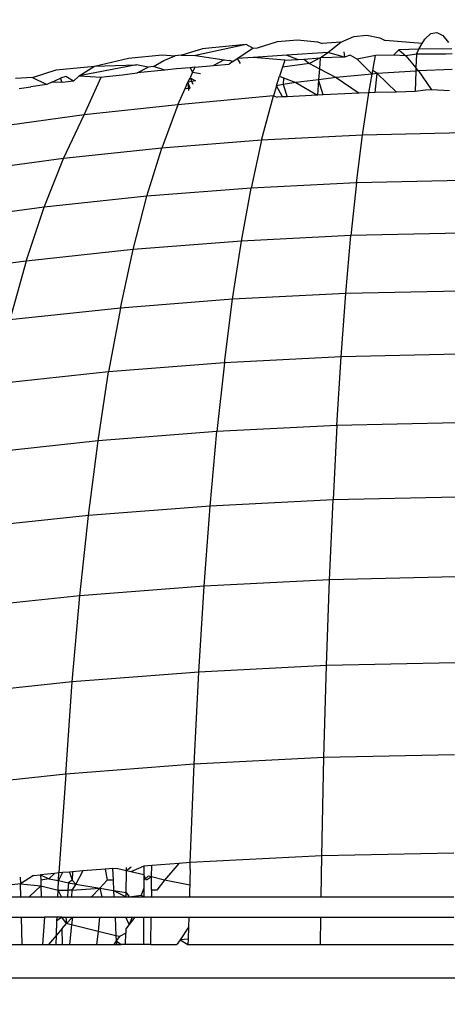
# Model space of a CAD drawing. Units: millimetres. Extents: x -286 to 554, y -16 to 600.
# Drawn here: x 194 to 195, y 167 to 168 of the extents above; entities that cross this region are included whole.
import ezdxf

# ---------------------------------------------------------------- set-up
doc = ezdxf.new("R2010")
doc.units = ezdxf.units.MM
doc.header["$LTSCALE"] = 45
doc.header["$PDSIZE"] = -1
doc.layers.add('VP-DIM', color=7, linetype='Continuous')
doc.layers.add('VP-EQ', color=7, linetype='Continuous', true_color=0x8a3492)
doc.dimstyles.get("Standard").update_dxf_attribs({"dimtxt": 14, "dimasz": 15, "dimexe": 20, "dimexo": 50, "dimgap": 20, "dimtad": 0, "dimdec": 0, "dimzin": 0, "dimdsep": 46, "dimtxsty": 'Standard', "dimcen": -0.001, "dimadec": 0, "dimazin": 0, "dimtfac": 1, "dimtdec": 4, "dimtofl": 0, "dimtmove": 0, "dimatfit": 3, "dimfxl": 70, "dimfxlon": 1, "dimtolj": 1, "dimtzin": 0, "dimarcsym": 0})

# ---------------------------------------------------------------- blocks, each defined once
blk = doc.blocks.new('*D6')
at = {"layer": 'Defpoints', "color": 0}
for p in [(216.98213, 414.52571), (134.11816, 168.11457), (216.98213, 168.11457)]:
    blk.add_point(p, dxfattribs=at)
at = {"layer": 'VP-DIM', "color": 0, "lineweight": -2}
for p, q in [((134.11816, 344.52571), (134.11816, 434.52571)), ((216.98213, 344.52571), (216.98213, 434.52571)), ((119.11816, 414.52571), (104.11816, 414.52571)), ((231.98213, 414.52571), (246.98213, 414.52571))]:
    blk.add_line(p, q, dxfattribs=at)
at = {"layer": 'VP-DIM', "color": 0}
for points in [[(119.11816, 412.02571), (119.11816, 417.02571), (134.11816, 414.52571)], [(231.98213, 417.02571), (231.98213, 412.02571), (216.98213, 414.52571)]]:
    blk.add_solid(points, dxfattribs=at)
at = {"layer": 'VP-DIM', "color": 0, "insert": (175.55014, 414.52571), "char_height": 14, "attachment_point": 5}
blk.add_mtext('\\A1;85', dxfattribs=at)
blk = doc.blocks.new('*D7')
at = {"layer": 'Defpoints', "color": 0}
for p in [(210.37441, 170.64709), (454.98213, 170.64709), (188.05843, 133.59098)]:
    blk.add_point(p, dxfattribs=at)
at = {"layer": 'VP-DIM', "color": 0, "lineweight": -2}
for p, q in [((454.98213, 185.64709), (454.98213, 200.64709)), ((384.98213, 170.64709), (474.98213, 170.64709)), ((384.98213, 133.59098), (474.98213, 133.59098)), ((454.98213, 118.59098), (454.98213, 103.59098))]:
    blk.add_line(p, q, dxfattribs=at)
at = {"layer": 'VP-DIM', "color": 0}
for points in [[(452.48213, 185.64709), (457.48213, 185.64709), (454.98213, 170.64709)], [(457.48213, 118.59098), (452.48213, 118.59098), (454.98213, 133.59098)]]:
    blk.add_solid(points, dxfattribs=at)
at = {"layer": 'VP-DIM', "color": 0, "insert": (454.98213, 151.14285), "char_height": 14, "attachment_point": 5, "rotation": 90}
blk.add_mtext('\\A1;37', dxfattribs=at)
blk = doc.blocks.new('*D12')
at = {"layer": 'Defpoints', "color": 0}
for p in [(368.05013, 492.64709), (-16.94984, 152.11904), (368.05013, 152.11904)]:
    blk.add_point(p, dxfattribs=at)
at = {"layer": 'VP-DIM', "color": 0, "lineweight": -2}
for p, q in [((-16.94984, 422.64709), (-16.94984, 512.64709)), ((368.05013, 422.64709), (368.05013, 512.64709)), ((-1.94984, 492.64709), (136.88348, 492.64709)), ((353.05013, 492.64709), (214.21681, 492.64709))]:
    blk.add_line(p, q, dxfattribs=at)
at = {"layer": 'VP-DIM', "color": 0}
for points in [[(-1.94984, 495.14709), (-1.94984, 490.14709), (-16.94984, 492.64709)], [(353.05013, 490.14709), (353.05013, 495.14709), (368.05013, 492.64709)]]:
    blk.add_solid(points, dxfattribs=at)
at = {"layer": 'VP-DIM', "color": 0, "insert": (175.55014, 492.64709), "char_height": 14, "attachment_point": 5}
blk.add_mtext('\\A1;385', dxfattribs=at)
blk = doc.blocks.new('*D13')
at = {"layer": 'Defpoints', "color": 0}
for p in [(175.55014, 320.64709), (175.55014, -16.40902), (534.05013, -16.40902)]:
    blk.add_point(p, dxfattribs=at)
at = {"layer": 'VP-DIM', "color": 0, "lineweight": -2}
for p, q in [((464.05013, 320.64709), (554.05013, 320.64709)), ((534.05013, 305.64709), (534.05013, 190.7857)), ((534.05013, -1.40902), (534.05013, 113.45237)), ((464.05013, -16.40902), (554.05013, -16.40902))]:
    blk.add_line(p, q, dxfattribs=at)
at = {"layer": 'VP-DIM', "color": 0}
for points in [[(536.55013, 305.64709), (531.55013, 305.64709), (534.05013, 320.64709)], [(531.55013, -1.40902), (536.55013, -1.40902), (534.05013, -16.40902)]]:
    blk.add_solid(points, dxfattribs=at)
at = {"layer": 'VP-DIM', "color": 0, "insert": (534.05013, 152.11904), "char_height": 14, "attachment_point": 5, "rotation": 90}
blk.add_mtext('\\A1;337', dxfattribs=at)
blk = doc.blocks.new('RC1559_')
at = {"layer": 'VP-EQ', "color": 0}
for p, q in [((194.7941, 168.38983), (194.80655, 168.39122)), ((194.80655, 168.39122), (194.81894, 168.38858)), ((194.8619, 168.38735), (194.86763, 168.39263)), ((194.86763, 168.39263), (194.87333, 168.39376)), ((194.87333, 168.39376), (194.87901, 168.39086)), ((194.87901, 168.39086), (194.88467, 168.38397)), ((194.69122, 168.38205), (194.64278, 168.3716)), ((194.69122, 168.38205), (194.64919, 168.378)), ((194.69754, 168.37854), (194.69122, 168.38205)), ((194.70195, 168.37897), (194.72118, 168.38494)), ((194.72118, 168.38494), (194.74031, 168.3868)), ((194.74031, 168.3868), (194.75938, 168.38459)), ((194.75938, 168.38459), (194.76391, 168.38312)), ((194.7816, 168.3843), (194.76391, 168.38312)), ((194.76903, 168.37455), (194.7816, 168.3843)), ((194.7816, 168.3843), (194.7941, 168.38983)), ((194.81894, 168.38858), (194.82392, 168.38591)), ((194.85926, 168.38301), (194.82392, 168.38591)), ((194.85614, 168.37787), (194.85926, 168.38301)), ((194.85926, 168.38301), (194.8619, 168.38735)), ((194.57845, 168.36904), (194.61068, 168.37235)), ((194.61068, 168.37235), (194.62333, 168.37138)), ((194.62894, 168.37192), (194.64317, 168.37646)), ((194.64317, 168.37646), (194.64919, 168.378)), ((194.68263, 168.36875), (194.69754, 168.37854)), ((194.69754, 168.37854), (194.70195, 168.37897)), ((194.76903, 168.37455), (194.72997, 168.37193)), ((194.76197, 168.36929), (194.76903, 168.37455)), ((194.78524, 168.37019), (194.76903, 168.37455)), ((194.78449, 168.37514), (194.78524, 168.37019)), ((194.83197, 168.372), (194.81485, 168.37168)), ((194.83693, 168.37714), (194.83197, 168.372)), ((194.84363, 168.3714), (194.83197, 168.372)), ((194.85614, 168.37787), (194.83693, 168.37714)), ((194.83693, 168.37714), (194.84363, 168.3714)), ((194.85382, 168.37284), (194.84363, 168.3714)), ((194.85382, 168.37284), (194.85338, 168.35998)), ((194.85382, 168.37284), (194.85614, 168.37787)), ((194.88214, 168.37294), (194.85382, 168.37284)), ((194.8877, 168.37818), (194.85614, 168.37787)), ((194.88815, 168.37318), (194.88214, 168.37294)), ((194.58628, 168.36264), (194.53131, 168.35213)), ((194.54607, 168.36159), (194.57845, 168.36904)), ((194.54607, 168.36159), (194.58628, 168.36264)), ((194.59734, 168.36055), (194.58628, 168.36264)), ((194.60259, 168.36105), (194.61223, 168.36675)), ((194.61223, 168.36675), (194.62333, 168.37138)), ((194.62894, 168.37192), (194.62333, 168.37138)), ((194.62894, 168.37192), (194.64278, 168.3716)), ((194.64278, 168.3716), (194.67012, 168.36755)), ((194.67012, 168.36755), (194.65987, 168.362)), ((194.65987, 168.362), (194.67485, 168.36344)), ((194.67012, 168.36755), (194.67478, 168.36686)), ((194.67841, 168.36587), (194.67478, 168.36686)), ((194.67841, 168.36587), (194.67485, 168.36344)), ((194.67841, 168.36587), (194.68263, 168.36875)), ((194.69779, 168.36977), (194.68263, 168.36875)), ((194.68263, 168.36875), (194.68535, 168.36399)), ((194.72997, 168.37193), (194.69779, 168.36977)), ((194.72802, 168.36733), (194.69779, 168.36977)), ((194.72802, 168.36733), (194.72588, 168.36063)), ((194.75161, 168.3639), (194.72588, 168.36063)), ((194.72802, 168.36733), (194.74088, 168.36788)), ((194.72997, 168.37193), (194.74088, 168.36788)), ((194.74088, 168.36788), (194.74632, 168.36824)), ((194.74632, 168.36824), (194.76197, 168.36929)), ((194.74632, 168.36824), (194.75161, 168.3639)), ((194.76197, 168.36929), (194.75161, 168.3639)), ((194.75161, 168.3639), (194.76119, 168.35888)), ((194.76197, 168.36929), (194.76119, 168.35888)), ((194.78524, 168.37019), (194.76197, 168.36929)), ((194.79057, 168.3719), (194.78524, 168.37019)), ((194.79732, 168.3683), (194.79057, 168.3719)), ((194.81485, 168.37168), (194.79732, 168.3683)), ((194.79732, 168.3683), (194.81159, 168.3539)), ((194.81222, 168.35731), (194.81485, 168.37168)), ((194.84363, 168.3714), (194.85338, 168.35998)), ((194.48674, 168.3507), (194.50928, 168.35809)), ((194.50928, 168.35809), (194.54607, 168.36159)), ((194.53131, 168.35213), (194.54607, 168.36159)), ((194.55727, 168.35153), (194.57291, 168.3532)), ((194.57291, 168.3532), (194.58687, 168.35498)), ((194.58687, 168.35498), (194.59734, 168.36055)), ((194.61318, 168.35751), (194.58687, 168.35498)), ((194.60259, 168.36105), (194.59734, 168.36055)), ((194.61318, 168.35751), (194.60259, 168.36105)), ((194.62458, 168.35891), (194.61318, 168.35751)), ((194.63743, 168.35984), (194.62458, 168.35891)), ((194.64204, 168.36059), (194.63743, 168.35984)), ((194.63743, 168.35984), (194.6399, 168.35584)), ((194.6399, 168.35584), (194.63743, 168.35037)), ((194.64204, 168.36059), (194.6399, 168.35584)), ((194.6399, 168.35584), (194.64757, 168.35431)), ((194.64204, 168.36059), (194.65987, 168.362)), ((194.72588, 168.36063), (194.72305, 168.35178)), ((194.76119, 168.35888), (194.76041, 168.34846)), ((194.76119, 168.35888), (194.77705, 168.35057)), ((194.81159, 168.3539), (194.77705, 168.35057)), ((194.80832, 168.33609), (194.81159, 168.3539)), ((194.81159, 168.3539), (194.81222, 168.35731)), ((194.81624, 168.35435), (194.81159, 168.3539)), ((194.81624, 168.35435), (194.81222, 168.35731)), ((194.81448, 168.33623), (194.81624, 168.35435)), ((194.85327, 168.35681), (194.81624, 168.35435)), ((194.81624, 168.35435), (194.83497, 168.33669)), ((194.85327, 168.35681), (194.85258, 168.33708)), ((194.85338, 168.35998), (194.85327, 168.35681)), ((194.85593, 168.35699), (194.85327, 168.35681)), ((194.85338, 168.35998), (194.85593, 168.35699)), ((194.88815, 168.35822), (194.85593, 168.35699)), ((194.85593, 168.35699), (194.86822, 168.33877)), ((194.48674, 168.3507), (194.47053, 168.34963)), ((194.50042, 168.34402), (194.4852, 168.34167)), ((194.48674, 168.3507), (194.50042, 168.34402)), ((194.50532, 168.34623), (194.50042, 168.34402)), ((194.50532, 168.34623), (194.51353, 168.34993)), ((194.51526, 168.34589), (194.50532, 168.34623)), ((194.51852, 168.35172), (194.51353, 168.34993)), ((194.51526, 168.34589), (194.51353, 168.34993)), ((194.52598, 168.34725), (194.51526, 168.34589)), ((194.52598, 168.34725), (194.51852, 168.35172)), ((194.53131, 168.35213), (194.52598, 168.34725)), ((194.53131, 168.35213), (194.55262, 168.3509)), ((194.53612, 168.31481), (194.55262, 168.3509)), ((194.55262, 168.3509), (194.55727, 168.35153)), ((194.63279, 168.3401), (194.63547, 168.34603)), ((194.63547, 168.34603), (194.63743, 168.35037)), ((194.64251, 168.34738), (194.63547, 168.34603)), ((194.63743, 168.34043), (194.63547, 168.34603)), ((194.63547, 168.34603), (194.63584, 168.33826)), ((194.63743, 168.35037), (194.64021, 168.34424)), ((194.63743, 168.35037), (194.64251, 168.34738)), ((194.72017, 168.34278), (194.72305, 168.35178)), ((194.72655, 168.34379), (194.72017, 168.34278)), ((194.72305, 168.35178), (194.72695, 168.35025)), ((194.72695, 168.35025), (194.72655, 168.34379)), ((194.73855, 168.3457), (194.72655, 168.34379)), ((194.72655, 168.34379), (194.73022, 168.33219)), ((194.72695, 168.35025), (194.73855, 168.3457)), ((194.76041, 168.34846), (194.73855, 168.3457)), ((194.73855, 168.3457), (194.7593, 168.33364)), ((194.76041, 168.34846), (194.7593, 168.33364)), ((194.77705, 168.35057), (194.76041, 168.34846)), ((194.76465, 168.33391), (194.76041, 168.34846)), ((194.77705, 168.35057), (194.79917, 168.33563)), ((194.47406, 168.34014), (194.4852, 168.34167)), ((194.6257, 168.32439), (194.63279, 168.3401)), ((194.63279, 168.3401), (194.63743, 168.34043)), ((194.72017, 168.34278), (194.7171, 168.33319)), ((194.72581, 168.33197), (194.72017, 168.34278)), ((194.79917, 168.33563), (194.76465, 168.33391)), ((194.80832, 168.33609), (194.79917, 168.33563)), ((194.80221, 168.29544), (194.80832, 168.33609)), ((194.81448, 168.33623), (194.80832, 168.33609)), ((194.83497, 168.33669), (194.81448, 168.33623)), ((194.85258, 168.33708), (194.83497, 168.33669)), ((194.86249, 168.33838), (194.85258, 168.33708)), ((194.86822, 168.33877), (194.86249, 168.33838)), ((194.88547, 168.33782), (194.86822, 168.33877)), ((194.7171, 168.33319), (194.6257, 168.32439)), ((194.70583, 168.2906), (194.7171, 168.33319)), ((194.7171, 168.33319), (194.72076, 168.33172)), ((194.72581, 168.33197), (194.72076, 168.33172)), ((194.73022, 168.33219), (194.72581, 168.33197)), ((194.7593, 168.33364), (194.73022, 168.33219)), ((194.76465, 168.33391), (194.7593, 168.33364)), ((194.6257, 168.32439), (194.53612, 168.31481)), ((194.6257, 168.32439), (194.6104, 168.28314)), ((194.53612, 168.31481), (194.44818, 168.30277)), ((194.5163, 168.27307), (194.53612, 168.31481)), ((194.89912, 168.29761), (194.80221, 168.29544)), ((194.70583, 168.2906), (194.6104, 168.28314)), ((194.70583, 168.2906), (194.69585, 168.2448)), ((194.80221, 168.29544), (194.70583, 168.2906)), ((194.79653, 168.24984), (194.80221, 168.29544)), ((194.6104, 168.28314), (194.5163, 168.27307)), ((194.59616, 168.237), (194.6104, 168.28314)), ((194.5163, 168.27307), (194.42394, 168.26043)), ((194.49787, 168.22647), (194.5163, 168.27307)), ((194.79653, 168.24984), (194.69585, 168.2448)), ((194.79653, 168.24984), (194.79126, 168.19931)), ((194.89776, 168.25212), (194.79653, 168.24984)), ((194.69585, 168.2448), (194.59616, 168.237)), ((194.6866, 168.19408), (194.69585, 168.2448)), ((194.59616, 168.237), (194.49787, 168.22647)), ((194.58297, 168.18595), (194.59616, 168.237)), ((194.49787, 168.22647), (194.40139, 168.21329)), ((194.4808, 168.17503), (194.49787, 168.22647)), ((194.6866, 168.19408), (194.58297, 168.18595)), ((194.67807, 168.13839), (194.6866, 168.19408)), ((194.79126, 168.19931), (194.6866, 168.19408)), ((194.78639, 168.14383), (194.79126, 168.19931)), ((194.89649, 168.20167), (194.79126, 168.19931)), ((194.58297, 168.18595), (194.4808, 168.17503)), ((194.5708, 168.13), (194.58297, 168.18595)), ((194.4808, 168.17503), (194.3805, 168.16131)), ((194.4808, 168.17503), (194.46504, 168.11866)), ((194.89532, 168.14626), (194.78639, 168.14383)), ((194.67807, 168.13839), (194.5708, 168.13)), ((194.67024, 168.07765), (194.67807, 168.13839)), ((194.78639, 168.14383), (194.67807, 168.13839)), ((194.78193, 168.08325), (194.78639, 168.14383)), ((194.5708, 168.13), (194.46504, 168.11866)), ((194.5708, 168.13), (194.55963, 168.06901)), ((194.78193, 168.08325), (194.67024, 168.07765)), ((194.77786, 168.01751), (194.78193, 168.08325)), ((194.89425, 168.08578), (194.78193, 168.08325)), ((194.67024, 168.07765), (194.55963, 168.06901)), ((194.67024, 168.07765), (194.66309, 168.01176)), ((194.55963, 168.06901), (194.45057, 168.05733)), ((194.54944, 168.00288), (194.55963, 168.06901)), ((194.77786, 168.01751), (194.66309, 168.01176)), ((194.77786, 168.01751), (194.77419, 167.94648)), ((194.89327, 168.0201), (194.77786, 168.01751)), ((194.66309, 168.01176), (194.54944, 168.00288)), ((194.65664, 167.94061), (194.66309, 168.01176)), ((194.54944, 168.00288), (194.43739, 167.99087)), ((194.54024, 167.93149), (194.54944, 168.00288)), ((194.89239, 167.94915), (194.77419, 167.94648)), ((194.65664, 167.94061), (194.54024, 167.93149)), ((194.65087, 167.86399), (194.65664, 167.94061)), ((194.77419, 167.94648), (194.65664, 167.94061)), ((194.7709, 167.87), (194.77419, 167.94648)), ((194.54024, 167.93149), (194.42547, 167.9192)), ((194.53202, 167.8547), (194.54024, 167.93149)), ((194.8916, 167.87272), (194.7709, 167.87)), ((194.65087, 167.86399), (194.53202, 167.8547)), ((194.6458, 167.78174), (194.65087, 167.86399)), ((194.7709, 167.87), (194.65087, 167.86399)), ((194.76801, 167.78785), (194.7709, 167.87)), ((194.53202, 167.8547), (194.41483, 167.84214)), ((194.52478, 167.77226), (194.53202, 167.8547)), ((194.8909, 167.79062), (194.76801, 167.78785)), ((194.6458, 167.78174), (194.52478, 167.77226)), ((194.64142, 167.69364), (194.6458, 167.78174)), ((194.76801, 167.78785), (194.6458, 167.78174)), ((194.76552, 167.69985), (194.76801, 167.78785)), ((194.52478, 167.77226), (194.40546, 167.7595)), ((194.51854, 167.68403), (194.52478, 167.77226)), ((194.76552, 167.69985), (194.64142, 167.69364)), ((194.76343, 167.60575), (194.76552, 167.69985)), ((194.8903, 167.70265), (194.76552, 167.69985)), ((194.64142, 167.69364), (194.51854, 167.68403)), ((194.63757, 167.59944), (194.64142, 167.69364)), ((194.51854, 167.68403), (194.39738, 167.67106)), ((194.51854, 167.68403), (194.51198, 167.58958)), ((194.76343, 167.60575), (194.63757, 167.59944)), ((194.76278, 167.5666), (194.76343, 167.60575)), ((194.8898, 167.6086), (194.76343, 167.60575)), ((194.52219, 167.59042), (194.51556, 167.5899)), ((194.52516, 167.59065), (194.52219, 167.59042)), ((194.52219, 167.59042), (194.52481, 167.58246)), ((194.52516, 167.59065), (194.52481, 167.58246)), ((194.53483, 167.59141), (194.52516, 167.59065)), ((194.53483, 167.59141), (194.52837, 167.57876)), ((194.55617, 167.59308), (194.53483, 167.59141)), ((194.56326, 167.59363), (194.55617, 167.59308)), ((194.55617, 167.59308), (194.55808, 167.58246)), ((194.56848, 167.59359), (194.56326, 167.59363)), ((194.56326, 167.59363), (194.56385, 167.58246)), ((194.57675, 167.59157), (194.56848, 167.59359)), ((194.57647, 167.57067), (194.57675, 167.59157)), ((194.58128, 167.59504), (194.57675, 167.59157)), ((194.57675, 167.59157), (194.57679, 167.59469)), ((194.58095, 167.59055), (194.57675, 167.59157)), ((194.5931, 167.59596), (194.58095, 167.59055)), ((194.5931, 167.58758), (194.58095, 167.59055)), ((194.60088, 167.59657), (194.5931, 167.59596)), ((194.5931, 167.59596), (194.5931, 167.58758)), ((194.60073, 167.58572), (194.60088, 167.59657)), ((194.62676, 167.5986), (194.60088, 167.59657)), ((194.62676, 167.5986), (194.61312, 167.58269)), ((194.63757, 167.59944), (194.62676, 167.5986)), ((194.63757, 167.59291), (194.63717, 167.58246)), ((194.63757, 167.59291), (194.63757, 167.59944)), ((194.47509, 167.58563), (194.47525, 167.57917)), ((194.48772, 167.58699), (194.47525, 167.57917)), ((194.48772, 167.58699), (194.49458, 167.58772)), ((194.50786, 167.58914), (194.49458, 167.58772)), ((194.49458, 167.58772), (194.50234, 167.58403)), ((194.49458, 167.58772), (194.49473, 167.58246)), ((194.50234, 167.58403), (194.49473, 167.58246)), ((194.49473, 167.58246), (194.49487, 167.57711)), ((194.50786, 167.58914), (194.50234, 167.58403)), ((194.50234, 167.58403), (194.51169, 167.58214)), ((194.51198, 167.58958), (194.50786, 167.58914)), ((194.51133, 167.57307), (194.51169, 167.58214)), ((194.51556, 167.5899), (194.51169, 167.58214)), ((194.51169, 167.58214), (194.51198, 167.58958)), ((194.51169, 167.58214), (194.52133, 167.58019)), ((194.51556, 167.5899), (194.51198, 167.58958)), ((194.52481, 167.58246), (194.52133, 167.58019)), ((194.52481, 167.58246), (194.52837, 167.57876)), ((194.55105, 167.57494), (194.55808, 167.58246)), ((194.56385, 167.58246), (194.55808, 167.58246)), ((194.56385, 167.58246), (194.56436, 167.5727)), ((194.5931, 167.58758), (194.5931, 167.58246)), ((194.5958, 167.58246), (194.5931, 167.58758)), ((194.59727, 167.58656), (194.5931, 167.58246)), ((194.5931, 167.58246), (194.5931, 167.57498)), ((194.60073, 167.58572), (194.5958, 167.58246)), ((194.60073, 167.58572), (194.59727, 167.58656)), ((194.60055, 167.57307), (194.60073, 167.58572)), ((194.61312, 167.58269), (194.60073, 167.58572)), ((194.61312, 167.58269), (194.60555, 167.57307)), ((194.63713, 167.57782), (194.61312, 167.58269)), ((194.63717, 167.58246), (194.63713, 167.57782)), ((194.47525, 167.57917), (194.45929, 167.57709)), ((194.47525, 167.57917), (194.49487, 167.57711)), ((194.47556, 167.5666), (194.47525, 167.57917)), ((194.48352, 167.5666), (194.49487, 167.57711)), ((194.49487, 167.57711), (194.51133, 167.57307)), ((194.49487, 167.57711), (194.49516, 167.5666)), ((194.51108, 167.5666), (194.51133, 167.57307)), ((194.5146, 167.5666), (194.51133, 167.57307)), ((194.51133, 167.57307), (194.52073, 167.57307)), ((194.52073, 167.57307), (194.52018, 167.5666)), ((194.52133, 167.58019), (194.52073, 167.57307)), ((194.52453, 167.57307), (194.52073, 167.57307)), ((194.52133, 167.58019), (194.52837, 167.57876)), ((194.52453, 167.57307), (194.52414, 167.5666)), ((194.52837, 167.57876), (194.52453, 167.57307)), ((194.52453, 167.57307), (194.55105, 167.57494)), ((194.52837, 167.57876), (194.55105, 167.57494)), ((194.55105, 167.57494), (194.54325, 167.5666)), ((194.55105, 167.57494), (194.5532, 167.5666)), ((194.55105, 167.57494), (194.56436, 167.5727)), ((194.56436, 167.5727), (194.56468, 167.5666)), ((194.56436, 167.5727), (194.57642, 167.5666)), ((194.56436, 167.5727), (194.57647, 167.57067)), ((194.5931, 167.57498), (194.59068, 167.56828)), ((194.5931, 167.57498), (194.5931, 167.5666)), ((194.60055, 167.57307), (194.60047, 167.5666)), ((194.60555, 167.57307), (194.60055, 167.57307)), ((194.63695, 167.57307), (194.6368, 167.5666)), ((194.63713, 167.57782), (194.63695, 167.57307)), ((194.45872, 167.5666), (194.47556, 167.5666)), ((194.47556, 167.5666), (194.48352, 167.5666)), ((194.48352, 167.5666), (194.49516, 167.5666)), ((194.49516, 167.5666), (194.51108, 167.5666)), ((194.51108, 167.5666), (194.5146, 167.5666)), ((194.5146, 167.5666), (194.52018, 167.5666)), ((194.52018, 167.5666), (194.52414, 167.5666)), ((194.52414, 167.5666), (194.54325, 167.5666)), ((194.54325, 167.5666), (194.5532, 167.5666)), ((194.5532, 167.5666), (194.56468, 167.5666)), ((194.56468, 167.5666), (194.57642, 167.5666)), ((194.57642, 167.5666), (194.57647, 167.57067)), ((194.57642, 167.5666), (194.57919, 167.5666)), ((194.57647, 167.57067), (194.57919, 167.5666)), ((194.57919, 167.5666), (194.59068, 167.56828)), ((194.57919, 167.5666), (194.5931, 167.5666)), ((194.59068, 167.56828), (194.5931, 167.5666)), ((194.5931, 167.5666), (194.60047, 167.5666)), ((194.60047, 167.5666), (194.6368, 167.5666)), ((194.6368, 167.5666), (194.76278, 167.5666)), ((194.76278, 167.5666), (194.88964, 167.5666)), ((194.45768, 167.54709), (194.47604, 167.54709)), ((194.47604, 167.54709), (194.47668, 167.52109)), ((194.47604, 167.54709), (194.49815, 167.54709)), ((194.49815, 167.54709), (194.4964, 167.52109)), ((194.51031, 167.54709), (194.49815, 167.54709)), ((194.50963, 167.52988), (194.51017, 167.54363)), ((194.51017, 167.54363), (194.51031, 167.54709)), ((194.51496, 167.54709), (194.51017, 167.54363)), ((194.51496, 167.54709), (194.51031, 167.54709)), ((194.51931, 167.54099), (194.51496, 167.54709)), ((194.51496, 167.54709), (194.51853, 167.54709)), ((194.51853, 167.54709), (194.51931, 167.54099)), ((194.51853, 167.54709), (194.52502, 167.54709)), ((194.52502, 167.54709), (194.51931, 167.54099)), ((194.52502, 167.54709), (194.52423, 167.53979)), ((194.52502, 167.54709), (194.55102, 167.54709)), ((194.55102, 167.54709), (194.54951, 167.53362)), ((194.55102, 167.54709), (194.56571, 167.54709)), ((194.56571, 167.54709), (194.56664, 167.52944)), ((194.56571, 167.54709), (194.57616, 167.54709)), ((194.57936, 167.54032), (194.57616, 167.54709)), ((194.57616, 167.54709), (194.5821, 167.54709)), ((194.58475, 167.54709), (194.57936, 167.54032)), ((194.5821, 167.54709), (194.57936, 167.54032)), ((194.5821, 167.54709), (194.58475, 167.54709)), ((194.58475, 167.54709), (194.59309, 167.54709)), ((194.59309, 167.54709), (194.6002, 167.54709)), ((194.59309, 167.54709), (194.59309, 167.52109)), ((194.59984, 167.52109), (194.6002, 167.54709)), ((194.6002, 167.54709), (194.63624, 167.54709)), ((194.63624, 167.54709), (194.63596, 167.53771)), ((194.63624, 167.54709), (194.76246, 167.54709)), ((194.76203, 167.52109), (194.76246, 167.54709)), ((194.76246, 167.54709), (194.88956, 167.54709)), ((194.51516, 167.53622), (194.50963, 167.52988)), ((194.51516, 167.53622), (194.51931, 167.54099)), ((194.51543, 167.52109), (194.51516, 167.53622)), ((194.52423, 167.53979), (194.51931, 167.54099)), ((194.52423, 167.53979), (194.52222, 167.52109)), ((194.54951, 167.53362), (194.52423, 167.53979)), ((194.54951, 167.53362), (194.54811, 167.52109)), ((194.56664, 167.52944), (194.54951, 167.53362)), ((194.57602, 167.53613), (194.57596, 167.53194)), ((194.57936, 167.54032), (194.57602, 167.53613)), ((194.63596, 167.53771), (194.62785, 167.52549)), ((194.63596, 167.53771), (194.63563, 167.52623)), ((194.50963, 167.52988), (194.50199, 167.52109)), ((194.50929, 167.52109), (194.50963, 167.52988)), ((194.5669, 167.52441), (194.56443, 167.52109)), ((194.56664, 167.52944), (194.5669, 167.52441)), ((194.57002, 167.52861), (194.56664, 167.52944)), ((194.57002, 167.52861), (194.5669, 167.52441)), ((194.5669, 167.52441), (194.56708, 167.52109)), ((194.5669, 167.52441), (194.57157, 167.52109)), ((194.57596, 167.53194), (194.57002, 167.52861)), ((194.57582, 167.52109), (194.57596, 167.53194)), ((194.62785, 167.52549), (194.62492, 167.52109)), ((194.63563, 167.52623), (194.62785, 167.52549)), ((194.62785, 167.52549), (194.63548, 167.52109)), ((194.63563, 167.52623), (194.63548, 167.52109)), ((194.45456, 167.52109), (194.47668, 167.52109)), ((194.47668, 167.52109), (194.4964, 167.52109)), ((194.4964, 167.52109), (194.50199, 167.52109)), ((194.50199, 167.52109), (194.50929, 167.52109)), ((194.50929, 167.52109), (194.51543, 167.52109)), ((194.51543, 167.52109), (194.52222, 167.52109)), ((194.52222, 167.52109), (194.54811, 167.52109)), ((194.54811, 167.52109), (194.56443, 167.52109)), ((194.56443, 167.52109), (194.56708, 167.52109)), ((194.56708, 167.52109), (194.57157, 167.52109)), ((194.57582, 167.52109), (194.57157, 167.52109)), ((194.59309, 167.52109), (194.57582, 167.52109)), ((194.59984, 167.52109), (194.59309, 167.52109)), ((194.59984, 167.52109), (194.62492, 167.52109)), ((194.63548, 167.52109), (194.76203, 167.52109)), ((194.76203, 167.52109), (194.88945, 167.52109)), ((155.21815, 167.48929), (195.41815, 167.48929))]:
    blk.add_line(p, q, dxfattribs=at)
blk = doc.blocks.new('RC1559_2D')
at = {"layer": 'VP-EQ', "color": 0}
blk.add_blockref('RC1559_', (0, 0), dxfattribs=at)

msp = doc.modelspace()

# ---------------------------------------------------------------- block references
at = {"layer": 'VP-EQ', "color": 0}
msp.add_blockref('RC1559_2D', (0, 0), dxfattribs=at)

# ---------------------------------------------------------------- dimensions: what is measured, and where the dimension line sits
at = {"layer": 'VP-DIM', "color": 0}
dim = msp.add_linear_dim(base=(368.05013, 492.64709), p1=(-16.94984, 152.11904), p2=(368.05013, 152.11904), dimstyle='Standard', dxfattribs=at)
dim.commit()
dim.dimension.update_dxf_attribs({"geometry": '*D12', "text_midpoint": (175.55014, 492.64709)})
dim = msp.add_linear_dim(base=(216.98213, 414.52571), p1=(134.11816, 168.11457), p2=(216.98213, 168.11457), text='85', dimstyle='Standard', dxfattribs=at)
dim.commit()
dim.dimension.update_dxf_attribs({"geometry": '*D6', "text_midpoint": (175.55014, 414.52571), "dimtype": 160})
dim = msp.add_linear_dim(base=(534.05013, -16.40902), p1=(175.55014, 320.64709), p2=(175.55014, -16.40902), angle=90, dimstyle='Standard', dxfattribs=at)
dim.commit()
dim.dimension.update_dxf_attribs({"geometry": '*D13', "text_midpoint": (534.05013, 152.11904)})
dim = msp.add_linear_dim(base=(454.98213, 170.64709), p1=(188.05843, 133.59098), p2=(210.37441, 170.64709), angle=90, dimstyle='Standard', dxfattribs=at)
dim.commit()
dim.dimension.update_dxf_attribs({"geometry": '*D7', "text_midpoint": (454.98213, 151.14285), "dimtype": 160})

doc.saveas('drawing.dxf')
